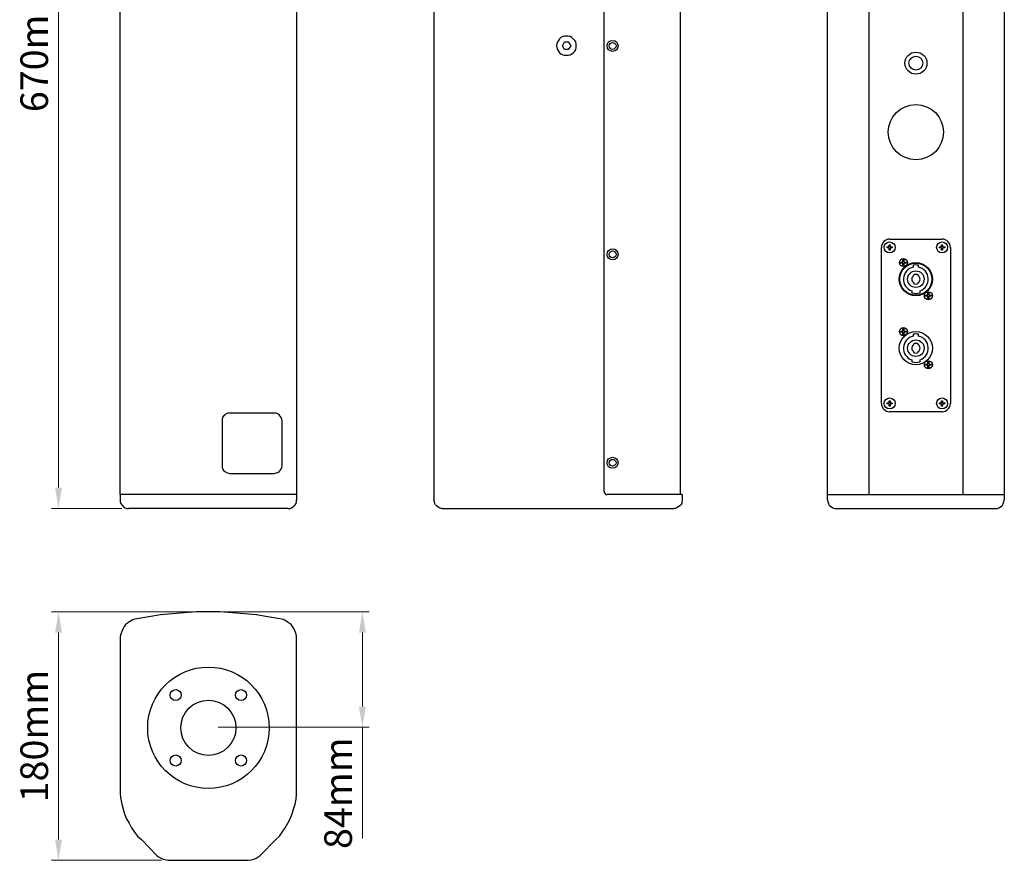
# Model space of a CAD drawing. Units: millimetres. Extents: x 7202 to 7916, y -234 to 949.
# Drawn here: x 7202 to 7916, y -234 to 375 of the extents above; entities that cross this region are included whole.
import ezdxf

# ---------------------------------------------------------------- set-up
doc = ezdxf.new("R2010")
doc.units = ezdxf.units.MM
doc.header["$LTSCALE"] = 65.395
doc.header["$PDMODE"] = 3
doc.header["$PDSIZE"] = 8
doc.layers.get('0').update_dxf_attribs({"linetype": 'CONTINUOUS'})
doc.layers.get('Defpoints').update_dxf_attribs({"linetype": 'CONTINUOUS'})
doc.styles.add('宋体字', font='SimSun.ttf')
doc.dimstyles.new('箱体标注$0', dxfattribs={"dimscale": 5, "dimtxt": 2, "dimasz": 1.5, "dimexe": 0.5, "dimexo": 0.5, "dimgap": 0.5, "dimtad": 1, "dimdec": 1, "dimzin": 9, "dimdsep": 46, "dimtxsty": '宋体字', "dimcen": 0, "dimclrd": 1, "dimclre": 1, "dimclrt": 7, "dimadec": 1, "dimazin": 2, "dimtfac": 1, "dimtdec": 1, "dimtmove": 0, "dimatfit": 3, "dimfxl": 1, "dimlwd": 13, "dimlwe": 13, "dimarcsym": 0})

# ---------------------------------------------------------------- blocks, each defined once
blk = doc.blocks.new('*D0')
at = {"lineweight": 13, "ltscale": 2, "transparency": 16777216}
for p, q in [((7344.12, -54.08), (7455.73, -54.08)), ((7450.73, -69.08), (7450.73, -122.69)), ((7346.29, -137.69), (7455.73, -137.69)), ((7450.73, -137.69), (7450.73, -218.25))]:
    blk.add_line(p, q, dxfattribs=at)
at = {"ltscale": 2, "transparency": 16777216}
for points in [[(7448.23, -69.08), (7453.23, -69.08), (7450.73, -54.08)], [(7448.23, -122.69), (7453.23, -122.69), (7450.73, -137.69)]]:
    blk.add_solid(points, dxfattribs=at)
at = {"layer": 'Defpoints', "color": 0, "ltscale": 2, "transparency": 16777216}
for p in [(7339.12, -54.08), (7450.73, -54.08), (7341.29, -137.69)]:
    blk.add_point(p, dxfattribs=at)
at = {"color": 7, "ltscale": 2, "transparency": 16777216, "insert": (7435.73, -185.47), "char_height": 20, "attachment_point": 5, "rotation": 90, "style": '宋体字'}
blk.add_mtext('84mm', dxfattribs=at)
blk = doc.blocks.new('*D1')
at = {"lineweight": 13, "ltscale": 2, "transparency": 16777216}
for p, q in [((7276.29, 690.88), (7225.5, 690.88)), ((7230.5, 35.88), (7230.5, 675.88)), ((7276.29, 20.88), (7225.5, 20.88))]:
    blk.add_line(p, q, dxfattribs=at)
at = {"ltscale": 2, "transparency": 16777216}
for points in [[(7228, 675.88), (7233, 675.88), (7230.5, 690.88)], [(7228, 35.88), (7233, 35.88), (7230.5, 20.88)]]:
    blk.add_solid(points, dxfattribs=at)
at = {"layer": 'Defpoints', "color": 0, "ltscale": 2, "transparency": 16777216}
for p in [(7230.5, 690.88), (7281.29, 690.88), (7281.29, 20.88)]:
    blk.add_point(p, dxfattribs=at)
at = {"color": 7, "ltscale": 2, "transparency": 16777216, "insert": (7215.5, 355.88), "char_height": 20, "attachment_point": 5, "rotation": 90, "style": '宋体字'}
blk.add_mtext('670mm', dxfattribs=at)
blk = doc.blocks.new('*D3')
at = {"lineweight": 13, "ltscale": 2, "transparency": 16777216}
for p, q in [((7334.12, -54.08), (7225.5, -54.08)), ((7230.5, -69.08), (7230.5, -219.08)), ((7305.21, -234.08), (7225.5, -234.08))]:
    blk.add_line(p, q, dxfattribs=at)
at = {"ltscale": 2, "transparency": 16777216}
for points in [[(7228, -69.08), (7233, -69.08), (7230.5, -54.08)], [(7228, -219.08), (7233, -219.08), (7230.5, -234.08)]]:
    blk.add_solid(points, dxfattribs=at)
at = {"layer": 'Defpoints', "color": 0, "ltscale": 2, "transparency": 16777216}
for p in [(7339.12, -54.08), (7230.5, -234.08), (7310.21, -234.08)]:
    blk.add_point(p, dxfattribs=at)
at = {"color": 7, "ltscale": 2, "transparency": 16777216, "insert": (7215.5, -144.08), "char_height": 20, "attachment_point": 5, "rotation": 90, "style": '宋体字'}
blk.add_mtext('180mm', dxfattribs=at)

msp = doc.modelspace()

# ---------------------------------------------------------------- linework, layer by layer
for p, q in [((7626.03, 32.87), (7626.03, 678.88)), ((7681.07, 680.88), (7681.07, 30.87)), ((7817.85, 680.88, 0), (7817.85, 30.88, 0)), ((7885.85, 680.88, 0), (7885.85, 30.88, 0)), ((7832.85, 215.88), (7870.85, 215.88)), ((7826.85, 96.88), (7826.85, 209.88)), ((7830.95, 209.52), (7830.95, 210.23)), ((7830.95, 210.23), (7832.49, 210.23)), ((7832.49, 209.52), (7830.95, 209.52)), ((7832.49, 210.23), (7832.49, 211.77)), ((7832.49, 211.77), (7833.21, 211.77)), ((7832.49, 207.98), (7832.49, 209.52)), ((7833.21, 207.98), (7832.49, 207.98)), ((7833.21, 211.77), (7833.21, 210.23)), ((7833.21, 210.23), (7834.74, 210.23)), ((7833.21, 209.52), (7833.21, 207.98)), ((7834.74, 209.52), (7833.21, 209.52)), ((7834.74, 210.23), (7834.74, 209.52)), ((7868.95, 209.52), (7868.95, 210.23)), ((7868.95, 210.23), (7870.49, 210.23)), ((7870.49, 209.52), (7868.95, 209.52)), ((7870.49, 210.23), (7870.49, 211.77)), ((7870.49, 211.77), (7871.21, 211.77)), ((7870.49, 207.98), (7870.49, 209.52)), ((7871.21, 207.98), (7870.49, 207.98)), ((7871.21, 211.77), (7871.21, 210.23)), ((7871.21, 210.23), (7872.74, 210.23)), ((7871.21, 209.52), (7871.21, 207.98)), ((7872.74, 209.52), (7871.21, 209.52)), ((7872.74, 210.23), (7872.74, 209.52)), ((7876.85, 209.88), (7876.85, 96.88)), ((7842.46, 199.23), (7842.46, 200.98)), ((7842.46, 200.98), (7843.16, 200.98)), ((7843.16, 200.98), (7843.16, 199.23)), ((7840.71, 198.53), (7840.71, 199.23)), ((7840.71, 199.23), (7842.46, 199.23)), ((7842.46, 198.53), (7840.71, 198.53)), ((7842.46, 196.78), (7842.46, 198.53)), ((7843.16, 196.78), (7842.46, 196.78)), ((7843.16, 199.23), (7844.91, 199.23)), ((7843.16, 198.53), (7843.16, 196.78)), ((7844.91, 198.53), (7843.16, 198.53)), ((7844.91, 199.23), (7844.91, 198.53)), ((7849.83, 196.98), (7849.83, 195.65)), ((7853.83, 195.66), (7853.83, 196.98)), ((7850.09, 189.9), (7850.09, 189.31)), ((7853.59, 189.32), (7853.59, 189.91)), ((7850.1, 184.44), (7850.11, 183.84)), ((7853.61, 183.85), (7853.6, 184.44)), ((7854.87, 177.03), (7854.87, 178.4)), ((7848.87, 178.38), (7848.87, 177.02)), ((7858.79, 174.53), (7858.79, 175.23)), ((7858.79, 175.23), (7860.54, 175.23)), ((7860.54, 174.53), (7858.79, 174.53)), ((7860.54, 175.23), (7860.54, 176.98)), ((7860.54, 176.98), (7861.24, 176.98)), ((7860.54, 172.78), (7860.54, 174.53)), ((7861.24, 172.78), (7860.54, 172.78)), ((7861.24, 176.98), (7861.24, 175.23)), ((7861.24, 175.23), (7862.99, 175.23)), ((7861.24, 174.53), (7861.24, 172.78)), ((7862.99, 174.53), (7861.24, 174.53)), ((7862.99, 175.23), (7862.99, 174.53)), ((7842.46, 149.23), (7842.46, 150.98)), ((7842.46, 150.98), (7843.16, 150.98)), ((7843.16, 150.98), (7843.16, 149.23)), ((7840.71, 148.53), (7840.71, 149.23)), ((7840.71, 149.23), (7842.46, 149.23)), ((7842.46, 148.53), (7840.71, 148.53)), ((7842.46, 146.78), (7842.46, 148.53)), ((7843.16, 146.78), (7842.46, 146.78)), ((7843.16, 149.23), (7844.91, 149.23)), ((7843.16, 148.53), (7843.16, 146.78)), ((7844.91, 148.53), (7843.16, 148.53)), ((7844.91, 149.23), (7844.91, 148.53)), ((7849.83, 146.98), (7849.83, 145.65)), ((7853.83, 145.66), (7853.83, 146.98)), ((7850.09, 139.9), (7850.09, 139.31)), ((7853.59, 139.32), (7853.59, 139.91)), ((7850.1, 134.44), (7850.11, 133.84)), ((7853.61, 133.85), (7853.6, 134.44)), ((7848.87, 128.38), (7848.87, 127.02)), ((7854.87, 127.03), (7854.87, 128.4)), ((7858.79, 124.53), (7858.79, 125.23)), ((7858.79, 125.23), (7860.54, 125.23)), ((7860.54, 124.53), (7858.79, 124.53)), ((7860.54, 125.23), (7860.54, 126.98)), ((7860.54, 126.98), (7861.24, 126.98)), ((7860.54, 122.78), (7860.54, 124.53)), ((7861.24, 122.78), (7860.54, 122.78)), ((7861.24, 126.98), (7861.24, 125.23)), ((7861.24, 125.23), (7862.99, 125.23)), ((7861.24, 124.53), (7861.24, 122.78)), ((7862.99, 124.53), (7861.24, 124.53)), ((7862.99, 125.23), (7862.99, 124.53)), ((7830.95, 96.52), (7830.95, 97.23)), ((7830.95, 97.23), (7832.49, 97.23)), ((7832.49, 96.52), (7830.95, 96.52)), ((7832.49, 97.23), (7832.49, 98.77)), ((7832.49, 98.77), (7833.21, 98.77)), ((7832.49, 94.98), (7832.49, 96.52)), ((7833.21, 94.98), (7832.49, 94.98)), ((7833.21, 98.77), (7833.21, 97.23)), ((7833.21, 97.23), (7834.74, 97.23)), ((7833.21, 96.52), (7833.21, 94.98)), ((7834.74, 96.52), (7833.21, 96.52)), ((7834.74, 97.23), (7834.74, 96.52)), ((7868.95, 96.52), (7868.95, 97.23)), ((7868.95, 97.23), (7870.49, 97.23)), ((7870.49, 96.52), (7868.95, 96.52)), ((7870.49, 97.23), (7870.49, 98.77)), ((7870.49, 98.77), (7871.21, 98.77)), ((7870.49, 94.98), (7870.49, 96.52)), ((7871.21, 94.98), (7870.49, 94.98)), ((7871.21, 98.77), (7871.21, 97.23)), ((7871.21, 97.23), (7872.74, 97.23)), ((7871.21, 96.52), (7871.21, 94.98)), ((7872.74, 96.52), (7871.21, 96.52)), ((7872.74, 97.23), (7872.74, 96.52)), ((7870.85, 90.88), (7832.85, 90.88)), ((7681.07, 30.87), (7628.03, 30.87))]:
    msp.add_line(p, q)
at = {"ltscale": 2}
for p, q in [((7787.77, 26.95), (7787.77, 684.81)), ((7915.94, 684.81), (7915.94, 26.95)), ((7787.77, 30.88), (7915.94, 30.88))]:
    msp.add_line(p, q, dxfattribs=at)
for centre, radius in [((7632.03, 355.89), 4), ((7632.03, 355.89), 2.5), ((7851.85, 343.38), 8), ((7851.85, 343.38), 5), ((7851.85, 293.38), 20), ((7632.03, 204.88), 4), ((7632.03, 204.88), 2.5), ((7832.85, 209.88), 4), ((7870.85, 209.88), 4), ((7842.81, 198.88), 2.9), ((7851.85, 186.88), 12), ((7851.85, 186.88), 11.6), ((7851.85, 186.88), 6), ((7860.89, 174.88), 2.9), ((7842.81, 148.88), 2.9), ((7851.85, 136.88), 12), ((7851.85, 136.88), 6), ((7860.89, 124.88), 2.9), ((7832.85, 96.88), 4), ((7870.85, 96.88), 4), ((7632.03, 53.87), 4), ((7632.03, 53.87), 2.5), ((7339.13, -138.09, 0), 44), ((7315.44, -114.4, 0), 4), ((7362.81, -114.4, 0), 4), ((7339.13, -138.09, 0), 20), ((7315.44, -161.78, 0), 4), ((7362.81, -161.78, 0), 4)]:
    msp.add_circle(centre, radius)
for centre, radius, start, end in [((7832.85, 209.88), 6, 90, 180), ((7870.85, 209.88), 6, 0, 90), ((7851.85, 186.88), 9, 102.96969, 250.65888), ((7851.85, 186.88), 10.3, 78.93358, 101.32662), ((7851.85, 186.88), 9, 289.60132, 77.29051), ((7851.85, 186.88), 3, 125.81544, 234.44477), ((7851.85, 186.88), 3.5, 60.1301, 120.1301), ((7851.85, 186.88), 3, 305.81544, 54.44477), ((7851.85, 186.88), 3.5, 240.1301, 300.1301), ((7851.85, 186.88), 10.3, 253.19657, 287.06364), ((7851.85, 136.88), 9, 102.96969, 250.65888), ((7851.85, 136.88), 10.3, 78.93358, 101.32662), ((7851.85, 136.88), 9, 289.60132, 77.29051), ((7851.85, 136.88), 3, 125.81544, 234.44477), ((7851.85, 136.88), 3.5, 60.1301, 120.1301), ((7851.85, 136.88), 3, 305.81544, 54.44477), ((7851.85, 136.88), 3.5, 240.1301, 300.1301), ((7851.85, 136.88), 10.3, 253.19657, 287.06364), ((7832.85, 96.88), 6, 180, 270), ((7870.85, 96.88), 6, 270, 0), ((7628.03, 32.87), 2, 180, 270)]:
    msp.add_arc(centre, radius, start, end)
for points in [[(7275.22, 30.87), (7275.22, 30.87), (7275.22, 680.88), (7275.22, 680.88)], [(7403.03, 684.81), (7403.03, 684.81), (7403.03, 26.95), (7403.03, 26.95)], [(7502.53, 684.81), (7502.53, 684.81), (7502.53, 26.95), (7502.53, 26.95)], [(7595.68, 355.89), (7595.68, 355.89), (7597.1, 358.75), (7597.1, 358.75)], [(7597.1, 358.75), (7597.1, 358.75), (7599.96, 358.75), (7599.96, 358.75)], [(7599.96, 358.75), (7599.96, 358.75), (7601.74, 355.89), (7601.74, 355.89)], [(7597.1, 353.39), (7597.1, 353.39), (7595.68, 355.89), (7595.68, 355.89)], [(7599.96, 353.39), (7599.96, 353.39), (7597.1, 353.39), (7597.1, 353.39)], [(7601.74, 355.89), (7601.74, 355.89), (7599.96, 353.39), (7599.96, 353.39)], [(7386.88, 89.78, 0), (7386.88, 89.78, 0), (7354.39, 89.78, 0), (7354.39, 89.78, 0)], [(7349.04, 84.43, 0), (7349.04, 84.43, 0), (7349.04, 51.94, 0), (7349.04, 51.94, 0)], [(7392.59, 51.94, 0), (7392.59, 51.94, 0), (7392.59, 84.43, 0), (7392.59, 84.43, 0)], [(7354.39, 46.23, 0), (7354.39, 46.23, 0), (7386.88, 46.23, 0), (7386.88, 46.23, 0)], [(7403.03, 30.87), (7403.03, 30.87), (7275.22, 30.87), (7275.22, 30.87)], [(7275.22, 30.87), (7275.22, 30.87), (7275.22, 26.95), (7275.22, 26.95)], [(7682.53, 30.87), (7682.53, 30.87), (7644.33, 30.87), (7644.33, 30.87)], [(7682.53, 30.87), (7682.53, 30.87), (7682.53, 26.95), (7682.53, 26.95)], [(7396.96, 20.88), (7396.96, 20.88), (7281.29, 20.88), (7281.29, 20.88)], [(7508.6, 20.88), (7508.6, 20.88), (7676.46, 20.88), (7676.46, 20.88)], [(7793.83, 20.88), (7793.83, 20.88), (7909.87, 20.88), (7909.87, 20.88)], [(7275.22, -73.72), (7275.22, -73.72), (7275.22, -182.31), (7275.22, -182.31)], [(7403.03, -184.63), (7403.03, -184.63), (7403.03, -73.72), (7403.03, -73.72)], [(7403.03, -186.24), (7403.03, -186.24), (7403.03, -183.03), (7403.03, -183.03)], [(7290.57, -219.08), (7290.57, -219.08), (7301.64, -230.51), (7301.64, -230.51)], [(7376.61, -230.51), (7376.61, -230.51), (7388.03, -219.08), (7388.03, -219.08)], [(7310.21, -234.08), (7310.21, -234.08), (7368.04, -234.08), (7368.04, -234.08)]]:
    msp.add_open_spline(points, degree=3)
for points, knots in [([(7591.39, 355.89), (7591.39, 355.89), (7591.75, 357.32), (7591.75, 357.32), (7591.75, 357.32), (7591.75, 357.32), (7592.1, 358.75), (7592.1, 358.75), (7592.1, 358.75), (7592.1, 358.75), (7592.82, 359.81), (7592.82, 359.81), (7592.82, 359.81), (7592.82, 359.81), (7593.53, 360.89), (7593.53, 360.89), (7593.53, 360.89), (7593.53, 360.89), (7594.6, 361.96), (7594.6, 361.96), (7594.6, 361.96), (7594.6, 361.96), (7596.03, 362.67), (7596.03, 362.67), (7596.03, 362.67), (7596.03, 362.67), (7597.1, 363.03), (7597.1, 363.03), (7597.1, 363.03), (7597.1, 363.03), (7598.53, 363.03), (7598.53, 363.03), (7598.53, 363.03), (7598.53, 363.03), (7599.96, 363.03), (7599.96, 363.03), (7599.96, 363.03), (7599.96, 363.03), (7601.39, 362.67), (7601.39, 362.67), (7601.39, 362.67), (7601.39, 362.67), (7602.46, 361.96), (7602.46, 361.96), (7602.46, 361.96), (7602.46, 361.96), (7603.53, 360.89), (7603.53, 360.89), (7603.53, 360.89), (7603.53, 360.89), (7604.6, 359.81), (7604.6, 359.81), (7604.6, 359.81), (7604.6, 359.81), (7605.32, 358.75), (7605.32, 358.75), (7605.32, 358.75), (7605.32, 358.75), (7605.67, 357.32), (7605.67, 357.32), (7605.67, 357.32), (7605.67, 357.32), (7605.67, 355.89), (7605.67, 355.89), (7605.67, 355.89), (7605.67, 355.89), (7605.67, 354.82), (7605.67, 354.82), (7605.67, 354.82), (7605.67, 354.82), (7605.32, 353.39), (7605.32, 353.39), (7605.32, 353.39), (7605.32, 353.39), (7604.6, 351.96), (7604.6, 351.96), (7604.6, 351.96), (7604.6, 351.96), (7603.53, 350.89), (7603.53, 350.89), (7603.53, 350.89), (7603.53, 350.89), (7602.46, 350.17), (7602.46, 350.17), (7602.46, 350.17), (7602.46, 350.17), (7601.39, 349.46), (7601.39, 349.46), (7601.39, 349.46), (7601.39, 349.46), (7599.96, 349.11), (7599.96, 349.11), (7599.96, 349.11), (7599.96, 349.11), (7598.53, 349.11), (7598.53, 349.11), (7598.53, 349.11), (7598.53, 349.11), (7597.1, 349.11), (7597.1, 349.11), (7597.1, 349.11), (7597.1, 349.11), (7596.03, 349.46), (7596.03, 349.46), (7596.03, 349.46), (7596.03, 349.46), (7594.6, 350.17), (7594.6, 350.17), (7594.6, 350.17), (7594.6, 350.17), (7593.53, 350.89), (7593.53, 350.89), (7593.53, 350.89), (7593.53, 350.89), (7592.82, 351.96), (7592.82, 351.96), (7592.82, 351.96), (7592.82, 351.96), (7592.1, 353.39), (7592.1, 353.39), (7592.1, 353.39), (7592.1, 353.39), (7591.75, 354.82), (7591.75, 354.82), (7591.75, 354.82), (7591.75, 354.82), (7591.39, 355.89), (7591.39, 355.89)], [0, 0, 0, 0, 0.03125, 0.03125, 0.03125, 0.03125, 0.0625, 0.0625, 0.0625, 0.0625, 0.09375, 0.09375, 0.09375, 0.09375, 0.125, 0.125, 0.125, 0.125, 0.15625, 0.15625, 0.15625, 0.15625, 0.1875, 0.1875, 0.1875, 0.1875, 0.21875, 0.21875, 0.21875, 0.21875, 0.25, 0.25, 0.25, 0.25, 0.28125, 0.28125, 0.28125, 0.28125, 0.3125, 0.3125, 0.3125, 0.3125, 0.34375, 0.34375, 0.34375, 0.34375, 0.375, 0.375, 0.375, 0.375, 0.40625, 0.40625, 0.40625, 0.40625, 0.4375, 0.4375, 0.4375, 0.4375, 0.46875, 0.46875, 0.46875, 0.46875, 0.5, 0.5, 0.5, 0.5, 0.53125, 0.53125, 0.53125, 0.53125, 0.5625, 0.5625, 0.5625, 0.5625, 0.59375, 0.59375, 0.59375, 0.59375, 0.625, 0.625, 0.625, 0.625, 0.65625, 0.65625, 0.65625, 0.65625, 0.6875, 0.6875, 0.6875, 0.6875, 0.71875, 0.71875, 0.71875, 0.71875, 0.75, 0.75, 0.75, 0.75, 0.78125, 0.78125, 0.78125, 0.78125, 0.8125, 0.8125, 0.8125, 0.8125, 0.84375, 0.84375, 0.84375, 0.84375, 0.875, 0.875, 0.875, 0.875, 0.90625, 0.90625, 0.90625, 0.90625, 0.9375, 0.9375, 0.9375, 0.9375, 0.96875, 0.96875, 0.96875, 0.96875, 1, 1, 1, 1]), ([(7354.39, 89.78, 0), (7354.39, 89.78, 0), (7353.32, 89.78, 0), (7353.32, 89.78, 0), (7353.32, 89.78, 0), (7353.32, 89.78, 0), (7351.9, 89.42, 0), (7351.9, 89.42, 0), (7351.9, 89.42, 0), (7351.9, 89.42, 0), (7351.18, 88.71, 0), (7351.18, 88.71, 0), (7351.18, 88.71, 0), (7351.18, 88.71, 0), (7350.11, 87.64, 0), (7350.11, 87.64, 0), (7350.11, 87.64, 0), (7350.11, 87.64, 0), (7349.39, 86.57, 0), (7349.39, 86.57, 0), (7349.39, 86.57, 0), (7349.39, 86.57, 0), (7349.04, 85.5, 0), (7349.04, 85.5, 0), (7349.04, 85.5, 0), (7349.04, 85.5, 0), (7349.04, 84.43, 0), (7349.04, 84.43, 0)], [0, 0, 0, 0, 0.142857, 0.142857, 0.142857, 0.142857, 0.285714, 0.285714, 0.285714, 0.285714, 0.428571, 0.428571, 0.428571, 0.428571, 0.571429, 0.571429, 0.571429, 0.571429, 0.714286, 0.714286, 0.714286, 0.714286, 0.857143, 0.857143, 0.857143, 0.857143, 1, 1, 1, 1]), ([(7392.59, 84.43, 0), (7392.59, 84.43, 0), (7392.24, 85.5, 0), (7392.24, 85.5, 0), (7392.24, 85.5, 0), (7392.24, 85.5, 0), (7391.88, 86.57, 0), (7391.88, 86.57, 0), (7391.88, 86.57, 0), (7391.88, 86.57, 0), (7391.17, 87.64, 0), (7391.17, 87.64, 0), (7391.17, 87.64, 0), (7391.17, 87.64, 0), (7390.45, 88.71, 0), (7390.45, 88.71, 0), (7390.45, 88.71, 0), (7390.45, 88.71, 0), (7389.38, 89.42, 0), (7389.38, 89.42, 0), (7389.38, 89.42, 0), (7389.38, 89.42, 0), (7388.31, 89.78, 0), (7388.31, 89.78, 0), (7388.31, 89.78, 0), (7388.31, 89.78, 0), (7386.88, 89.78, 0), (7386.88, 89.78, 0)], [0, 0, 0, 0, 0.142857, 0.142857, 0.142857, 0.142857, 0.285714, 0.285714, 0.285714, 0.285714, 0.428571, 0.428571, 0.428571, 0.428571, 0.571429, 0.571429, 0.571429, 0.571429, 0.714286, 0.714286, 0.714286, 0.714286, 0.857143, 0.857143, 0.857143, 0.857143, 1, 1, 1, 1]), ([(7349.04, 51.94, 0), (7349.04, 51.94, 0), (7349.04, 50.51, 0), (7349.04, 50.51, 0), (7349.04, 50.51, 0), (7349.04, 50.51, 0), (7349.39, 49.44, 0), (7349.39, 49.44, 0), (7349.39, 49.44, 0), (7349.39, 49.44, 0), (7350.11, 48.37, 0), (7350.11, 48.37, 0), (7350.11, 48.37, 0), (7350.11, 48.37, 0), (7351.18, 47.66, 0), (7351.18, 47.66, 0), (7351.18, 47.66, 0), (7351.18, 47.66, 0), (7351.9, 46.94, 0), (7351.9, 46.94, 0), (7351.9, 46.94, 0), (7351.9, 46.94, 0), (7353.32, 46.58, 0), (7353.32, 46.58, 0), (7353.32, 46.58, 0), (7353.32, 46.58, 0), (7354.39, 46.23, 0), (7354.39, 46.23, 0)], [0, 0, 0, 0, 0.142857, 0.142857, 0.142857, 0.142857, 0.285714, 0.285714, 0.285714, 0.285714, 0.428571, 0.428571, 0.428571, 0.428571, 0.571429, 0.571429, 0.571429, 0.571429, 0.714286, 0.714286, 0.714286, 0.714286, 0.857143, 0.857143, 0.857143, 0.857143, 1, 1, 1, 1]), ([(7386.88, 46.23, 0), (7386.88, 46.23, 0), (7388.31, 46.58, 0), (7388.31, 46.58, 0), (7388.31, 46.58, 0), (7388.31, 46.58, 0), (7389.38, 46.94, 0), (7389.38, 46.94, 0), (7389.38, 46.94, 0), (7389.38, 46.94, 0), (7390.45, 47.66, 0), (7390.45, 47.66, 0), (7390.45, 47.66, 0), (7390.45, 47.66, 0), (7391.17, 48.37, 0), (7391.17, 48.37, 0), (7391.17, 48.37, 0), (7391.17, 48.37, 0), (7391.88, 49.44, 0), (7391.88, 49.44, 0), (7391.88, 49.44, 0), (7391.88, 49.44, 0), (7392.24, 50.51, 0), (7392.24, 50.51, 0), (7392.24, 50.51, 0), (7392.24, 50.51, 0), (7392.59, 51.94, 0), (7392.59, 51.94, 0)], [0, 0, 0, 0, 0.142857, 0.142857, 0.142857, 0.142857, 0.285714, 0.285714, 0.285714, 0.285714, 0.428571, 0.428571, 0.428571, 0.428571, 0.571429, 0.571429, 0.571429, 0.571429, 0.714286, 0.714286, 0.714286, 0.714286, 0.857143, 0.857143, 0.857143, 0.857143, 1, 1, 1, 1]), ([(7275.22, 26.95), (7275.22, 26.95), (7275.22, 25.52), (7275.22, 25.52), (7275.22, 25.52), (7275.22, 25.52), (7275.58, 24.45), (7275.58, 24.45), (7275.58, 24.45), (7275.58, 24.45), (7276.29, 23.38), (7276.29, 23.38), (7276.29, 23.38), (7276.29, 23.38), (7277, 22.66), (7277, 22.66), (7277, 22.66), (7277, 22.66), (7277.72, 21.95), (7277.72, 21.95), (7277.72, 21.95), (7277.72, 21.95), (7278.79, 21.24), (7278.79, 21.24), (7278.79, 21.24), (7278.79, 21.24), (7279.86, 20.88), (7279.86, 20.88), (7279.86, 20.88), (7279.86, 20.88), (7281.29, 20.88), (7281.29, 20.88)], [0, 0, 0, 0, 0.125, 0.125, 0.125, 0.125, 0.25, 0.25, 0.25, 0.25, 0.375, 0.375, 0.375, 0.375, 0.5, 0.5, 0.5, 0.5, 0.625, 0.625, 0.625, 0.625, 0.75, 0.75, 0.75, 0.75, 0.875, 0.875, 0.875, 0.875, 1, 1, 1, 1]), ([(7396.96, 20.88), (7396.96, 20.88), (7398.39, 20.88), (7398.39, 20.88), (7398.39, 20.88), (7398.39, 20.88), (7399.46, 21.24), (7399.46, 21.24), (7399.46, 21.24), (7399.46, 21.24), (7400.53, 21.95), (7400.53, 21.95), (7400.53, 21.95), (7400.53, 21.95), (7401.24, 22.66), (7401.24, 22.66), (7401.24, 22.66), (7401.24, 22.66), (7401.96, 23.38), (7401.96, 23.38), (7401.96, 23.38), (7401.96, 23.38), (7402.67, 24.45), (7402.67, 24.45), (7402.67, 24.45), (7402.67, 24.45), (7403.03, 25.52), (7403.03, 25.52), (7403.03, 25.52), (7403.03, 25.52), (7403.03, 26.95), (7403.03, 26.95)], [0, 0, 0, 0, 0.125, 0.125, 0.125, 0.125, 0.25, 0.25, 0.25, 0.25, 0.375, 0.375, 0.375, 0.375, 0.5, 0.5, 0.5, 0.5, 0.625, 0.625, 0.625, 0.625, 0.75, 0.75, 0.75, 0.75, 0.875, 0.875, 0.875, 0.875, 1, 1, 1, 1]), ([(7508.6, 20.88), (7508.6, 20.88), (7507.53, 20.88), (7507.53, 20.88), (7507.53, 20.88), (7507.53, 20.88), (7506.46, 21.24), (7506.46, 21.24), (7506.46, 21.24), (7506.46, 21.24), (7505.39, 21.95), (7505.39, 21.95), (7505.39, 21.95), (7505.39, 21.95), (7504.32, 22.66), (7504.32, 22.66), (7504.32, 22.66), (7504.32, 22.66), (7503.6, 23.38), (7503.6, 23.38), (7503.6, 23.38), (7503.6, 23.38), (7503.25, 24.45), (7503.25, 24.45), (7503.25, 24.45), (7503.25, 24.45), (7502.89, 25.52), (7502.89, 25.52), (7502.89, 25.52), (7502.89, 25.52), (7502.53, 26.95), (7502.53, 26.95)], [0, 0, 0, 0, 0.125, 0.125, 0.125, 0.125, 0.25, 0.25, 0.25, 0.25, 0.375, 0.375, 0.375, 0.375, 0.5, 0.5, 0.5, 0.5, 0.625, 0.625, 0.625, 0.625, 0.75, 0.75, 0.75, 0.75, 0.875, 0.875, 0.875, 0.875, 1, 1, 1, 1]), ([(7682.53, 26.95), (7682.53, 26.95), (7682.18, 25.52), (7682.18, 25.52), (7682.18, 25.52), (7682.18, 25.52), (7682.18, 24.45), (7682.18, 24.45), (7682.18, 24.45), (7682.18, 24.45), (7681.46, 23.38), (7681.46, 23.38), (7681.46, 23.38), (7681.46, 23.38), (7680.75, 22.66), (7680.75, 22.66), (7680.75, 22.66), (7680.75, 22.66), (7679.68, 21.95), (7679.68, 21.95), (7679.68, 21.95), (7679.68, 21.95), (7678.6, 21.24), (7678.6, 21.24), (7678.6, 21.24), (7678.6, 21.24), (7677.53, 20.88), (7677.53, 20.88), (7677.53, 20.88), (7677.53, 20.88), (7676.46, 20.88), (7676.46, 20.88)], [0, 0, 0, 0, 0.125, 0.125, 0.125, 0.125, 0.25, 0.25, 0.25, 0.25, 0.375, 0.375, 0.375, 0.375, 0.5, 0.5, 0.5, 0.5, 0.625, 0.625, 0.625, 0.625, 0.75, 0.75, 0.75, 0.75, 0.875, 0.875, 0.875, 0.875, 1, 1, 1, 1]), ([(7787.77, 26.95), (7787.77, 26.95), (7788.12, 25.52), (7788.12, 25.52), (7788.12, 25.52), (7788.12, 25.52), (7788.48, 24.45), (7788.48, 24.45), (7788.48, 24.45), (7788.48, 24.45), (7788.84, 23.38), (7788.84, 23.38), (7788.84, 23.38), (7788.84, 23.38), (7789.55, 22.66), (7789.55, 22.66), (7789.55, 22.66), (7789.55, 22.66), (7790.62, 21.95), (7790.62, 21.95), (7790.62, 21.95), (7790.62, 21.95), (7791.69, 21.24), (7791.69, 21.24), (7791.69, 21.24), (7791.69, 21.24), (7792.77, 20.88), (7792.77, 20.88), (7792.77, 20.88), (7792.77, 20.88), (7793.83, 20.88), (7793.83, 20.88)], [0, 0, 0, 0, 0.125, 0.125, 0.125, 0.125, 0.25, 0.25, 0.25, 0.25, 0.375, 0.375, 0.375, 0.375, 0.5, 0.5, 0.5, 0.5, 0.625, 0.625, 0.625, 0.625, 0.75, 0.75, 0.75, 0.75, 0.875, 0.875, 0.875, 0.875, 1, 1, 1, 1]), ([(7909.87, 20.88), (7909.87, 20.88), (7910.94, 20.88), (7910.94, 20.88), (7910.94, 20.88), (7910.94, 20.88), (7912.01, 21.24), (7912.01, 21.24), (7912.01, 21.24), (7912.01, 21.24), (7913.08, 21.95), (7913.08, 21.95), (7913.08, 21.95), (7913.08, 21.95), (7914.15, 22.66), (7914.15, 22.66), (7914.15, 22.66), (7914.15, 22.66), (7914.86, 23.38), (7914.86, 23.38), (7914.86, 23.38), (7914.86, 23.38), (7915.22, 24.45), (7915.22, 24.45), (7915.22, 24.45), (7915.22, 24.45), (7915.58, 25.52), (7915.58, 25.52), (7915.58, 25.52), (7915.58, 25.52), (7915.94, 26.95), (7915.94, 26.95)], [0, 0, 0, 0, 0.125, 0.125, 0.125, 0.125, 0.25, 0.25, 0.25, 0.25, 0.375, 0.375, 0.375, 0.375, 0.5, 0.5, 0.5, 0.5, 0.625, 0.625, 0.625, 0.625, 0.75, 0.75, 0.75, 0.75, 0.875, 0.875, 0.875, 0.875, 1, 1, 1, 1]), ([(7390.89, -59.08), (7390.89, -59.08), (7382.32, -57.65), (7382.32, -57.65), (7382.32, -57.65), (7382.32, -57.65), (7373.75, -56.22), (7373.75, -56.22), (7373.75, -56.22), (7373.75, -56.22), (7365.19, -55.51), (7365.19, -55.51), (7365.19, -55.51), (7365.19, -55.51), (7356.62, -54.79), (7356.62, -54.79), (7356.62, -54.79), (7356.62, -54.79), (7347.69, -54.08), (7347.69, -54.08), (7347.69, -54.08), (7347.69, -54.08), (7339.12, -54.08), (7339.12, -54.08), (7339.12, -54.08), (7339.12, -54.08), (7330.56, -54.08), (7330.56, -54.08), (7330.56, -54.08), (7330.56, -54.08), (7321.63, -54.79), (7321.63, -54.79), (7321.63, -54.79), (7321.63, -54.79), (7313.06, -55.51), (7313.06, -55.51), (7313.06, -55.51), (7313.06, -55.51), (7304.49, -56.22), (7304.49, -56.22), (7304.49, -56.22), (7304.49, -56.22), (7295.93, -57.65), (7295.93, -57.65), (7295.93, -57.65), (7295.93, -57.65), (7287.36, -59.08), (7287.36, -59.08)], [0, 0, 0, 0, 0.083333, 0.083333, 0.083333, 0.083333, 0.166667, 0.166667, 0.166667, 0.166667, 0.25, 0.25, 0.25, 0.25, 0.333333, 0.333333, 0.333333, 0.333333, 0.416667, 0.416667, 0.416667, 0.416667, 0.5, 0.5, 0.5, 0.5, 0.583333, 0.583333, 0.583333, 0.583333, 0.666667, 0.666667, 0.666667, 0.666667, 0.75, 0.75, 0.75, 0.75, 0.833333, 0.833333, 0.833333, 0.833333, 0.916667, 0.916667, 0.916667, 0.916667, 1, 1, 1, 1]), ([(7287.36, -59.08), (7287.36, -59.08), (7285.57, -59.44), (7285.57, -59.44), (7285.57, -59.44), (7285.57, -59.44), (7283.79, -60.15), (7283.79, -60.15), (7283.79, -60.15), (7283.79, -60.15), (7282, -61.22), (7282, -61.22), (7282, -61.22), (7282, -61.22), (7280.57, -62.29), (7280.57, -62.29), (7280.57, -62.29), (7280.57, -62.29), (7279.14, -63.36), (7279.14, -63.36), (7279.14, -63.36), (7279.14, -63.36), (7278.08, -64.79), (7278.08, -64.79), (7278.08, -64.79), (7278.08, -64.79), (7277, -66.58), (7277, -66.58), (7277, -66.58), (7277, -66.58), (7276.29, -68.36), (7276.29, -68.36), (7276.29, -68.36), (7276.29, -68.36), (7275.58, -70.15), (7275.58, -70.15), (7275.58, -70.15), (7275.58, -70.15), (7275.22, -71.93), (7275.22, -71.93), (7275.22, -71.93), (7275.22, -71.93), (7275.22, -73.72), (7275.22, -73.72)], [0, 0, 0, 0, 0.090909, 0.090909, 0.090909, 0.090909, 0.181818, 0.181818, 0.181818, 0.181818, 0.272727, 0.272727, 0.272727, 0.272727, 0.363636, 0.363636, 0.363636, 0.363636, 0.454545, 0.454545, 0.454545, 0.454545, 0.545455, 0.545455, 0.545455, 0.545455, 0.636364, 0.636364, 0.636364, 0.636364, 0.727273, 0.727273, 0.727273, 0.727273, 0.818182, 0.818182, 0.818182, 0.818182, 0.909091, 0.909091, 0.909091, 0.909091, 1, 1, 1, 1]), ([(7403.03, -73.72), (7403.03, -73.72), (7403.03, -71.93), (7403.03, -71.93), (7403.03, -71.93), (7403.03, -71.93), (7402.67, -70.15), (7402.67, -70.15), (7402.67, -70.15), (7402.67, -70.15), (7401.96, -68.36), (7401.96, -68.36), (7401.96, -68.36), (7401.96, -68.36), (7401.24, -66.58), (7401.24, -66.58), (7401.24, -66.58), (7401.24, -66.58), (7400.17, -64.79), (7400.17, -64.79), (7400.17, -64.79), (7400.17, -64.79), (7399.1, -63.36), (7399.1, -63.36), (7399.1, -63.36), (7399.1, -63.36), (7397.67, -62.29), (7397.67, -62.29), (7397.67, -62.29), (7397.67, -62.29), (7396.24, -61.22), (7396.24, -61.22), (7396.24, -61.22), (7396.24, -61.22), (7394.46, -60.15), (7394.46, -60.15), (7394.46, -60.15), (7394.46, -60.15), (7392.68, -59.44), (7392.68, -59.44), (7392.68, -59.44), (7392.68, -59.44), (7390.89, -59.08), (7390.89, -59.08)], [0, 0, 0, 0, 0.090909, 0.090909, 0.090909, 0.090909, 0.181818, 0.181818, 0.181818, 0.181818, 0.272727, 0.272727, 0.272727, 0.272727, 0.363636, 0.363636, 0.363636, 0.363636, 0.454545, 0.454545, 0.454545, 0.454545, 0.545455, 0.545455, 0.545455, 0.545455, 0.636364, 0.636364, 0.636364, 0.636364, 0.727273, 0.727273, 0.727273, 0.727273, 0.818182, 0.818182, 0.818182, 0.818182, 0.909091, 0.909091, 0.909091, 0.909091, 1, 1, 1, 1]), ([(7275.22, -182.31), (7275.22, -182.31), (7275.22, -186.24), (7275.22, -186.24), (7275.22, -186.24), (7275.22, -186.24), (7275.58, -189.81), (7275.58, -189.81), (7275.58, -189.81), (7275.58, -189.81), (7276.29, -193.38), (7276.29, -193.38), (7276.29, -193.38), (7276.29, -193.38), (7277.36, -196.95), (7277.36, -196.95), (7277.36, -196.95), (7277.36, -196.95), (7278.43, -200.52), (7278.43, -200.52), (7278.43, -200.52), (7278.43, -200.52), (7279.86, -204.09), (7279.86, -204.09), (7279.86, -204.09), (7279.86, -204.09), (7281.65, -207.3), (7281.65, -207.3), (7281.65, -207.3), (7281.65, -207.3), (7283.43, -210.52), (7283.43, -210.52), (7283.43, -210.52), (7283.43, -210.52), (7285.57, -213.73), (7285.57, -213.73), (7285.57, -213.73), (7285.57, -213.73), (7287.72, -216.59), (7287.72, -216.59), (7287.72, -216.59), (7287.72, -216.59), (7290.57, -219.08), (7290.57, -219.08)], [0, 0, 0, 0, 0.090909, 0.090909, 0.090909, 0.090909, 0.181818, 0.181818, 0.181818, 0.181818, 0.272727, 0.272727, 0.272727, 0.272727, 0.363636, 0.363636, 0.363636, 0.363636, 0.454545, 0.454545, 0.454545, 0.454545, 0.545455, 0.545455, 0.545455, 0.545455, 0.636364, 0.636364, 0.636364, 0.636364, 0.727273, 0.727273, 0.727273, 0.727273, 0.818182, 0.818182, 0.818182, 0.818182, 0.909091, 0.909091, 0.909091, 0.909091, 1, 1, 1, 1]), ([(7388.03, -219.08), (7388.03, -219.08), (7390.54, -216.59), (7390.54, -216.59), (7390.54, -216.59), (7390.54, -216.59), (7392.68, -213.73), (7392.68, -213.73), (7392.68, -213.73), (7392.68, -213.73), (7394.82, -210.52), (7394.82, -210.52), (7394.82, -210.52), (7394.82, -210.52), (7396.61, -207.3), (7396.61, -207.3), (7396.61, -207.3), (7396.61, -207.3), (7398.39, -204.09), (7398.39, -204.09), (7398.39, -204.09), (7398.39, -204.09), (7399.82, -200.52), (7399.82, -200.52), (7399.82, -200.52), (7399.82, -200.52), (7400.89, -196.95), (7400.89, -196.95), (7400.89, -196.95), (7400.89, -196.95), (7401.96, -193.38), (7401.96, -193.38), (7401.96, -193.38), (7401.96, -193.38), (7402.67, -189.81), (7402.67, -189.81), (7402.67, -189.81), (7402.67, -189.81), (7403.03, -186.24), (7403.03, -186.24), (7403.03, -186.24), (7403.03, -186.24), (7403.03, -182.31), (7403.03, -182.31)], [0, 0, 0, 0, 0.090909, 0.090909, 0.090909, 0.090909, 0.181818, 0.181818, 0.181818, 0.181818, 0.272727, 0.272727, 0.272727, 0.272727, 0.363636, 0.363636, 0.363636, 0.363636, 0.454545, 0.454545, 0.454545, 0.454545, 0.545455, 0.545455, 0.545455, 0.545455, 0.636364, 0.636364, 0.636364, 0.636364, 0.727273, 0.727273, 0.727273, 0.727273, 0.818182, 0.818182, 0.818182, 0.818182, 0.909091, 0.909091, 0.909091, 0.909091, 1, 1, 1, 1]), ([(7301.64, -230.51), (7301.64, -230.51), (7303.06, -231.58), (7303.06, -231.58), (7303.06, -231.58), (7303.06, -231.58), (7304.85, -232.65), (7304.85, -232.65), (7304.85, -232.65), (7304.85, -232.65), (7306.28, -233.36), (7306.28, -233.36), (7306.28, -233.36), (7306.28, -233.36), (7308.42, -233.72), (7308.42, -233.72), (7308.42, -233.72), (7308.42, -233.72), (7310.21, -234.08), (7310.21, -234.08)], [0, 0, 0, 0, 0.2, 0.2, 0.2, 0.2, 0.4, 0.4, 0.4, 0.4, 0.6, 0.6, 0.6, 0.6, 0.8, 0.8, 0.8, 0.8, 1, 1, 1, 1]), ([(7368.04, -234.08), (7368.04, -234.08), (7370.18, -233.72), (7370.18, -233.72), (7370.18, -233.72), (7370.18, -233.72), (7371.97, -233.36), (7371.97, -233.36), (7371.97, -233.36), (7371.97, -233.36), (7373.75, -232.65), (7373.75, -232.65), (7373.75, -232.65), (7373.75, -232.65), (7375.18, -231.58), (7375.18, -231.58), (7375.18, -231.58), (7375.18, -231.58), (7376.61, -230.51), (7376.61, -230.51)], [0, 0, 0, 0, 0.2, 0.2, 0.2, 0.2, 0.4, 0.4, 0.4, 0.4, 0.6, 0.6, 0.6, 0.6, 0.8, 0.8, 0.8, 0.8, 1, 1, 1, 1])]:
    msp.add_open_spline(points, degree=3, knots=knots)

# ---------------------------------------------------------------- dimensions: what is measured, and where the dimension line sits
for base, p1, p2, picture, middle in [((7230.5, 690.88), (7281.29, 20.88), (7281.29, 690.88), '*D1', (7215.5, 355.88)), ((7230.5, -234.08), (7339.12, -54.08), (7310.21, -234.08), '*D3', (7215.5, -144.08))]:
    dim = msp.add_linear_dim(base=base, p1=p1, p2=p2, angle=90, text='<>mm', dimstyle='箱体标注$0', override={"dimscale": 10, "dimclrd": 256, "dimclre": 256}, dxfattribs=at)
    dim.commit()
    dim.dimension.update_dxf_attribs({"geometry": picture, "text_midpoint": middle})
dim = msp.add_linear_dim(base=(7450.73, -54.08), p1=(7341.29, -137.69), p2=(7339.12, -54.08), angle=90, text='<>mm', dimstyle='箱体标注$0', override={"dimscale": 10, "dimdec": 0, "dimclrd": 256, "dimclre": 256}, dxfattribs=at)
dim.commit()
dim.dimension.update_dxf_attribs({"geometry": '*D0', "text_midpoint": (7450.73, -185.47), "dimtype": 160})

doc.saveas('drawing.dxf')
